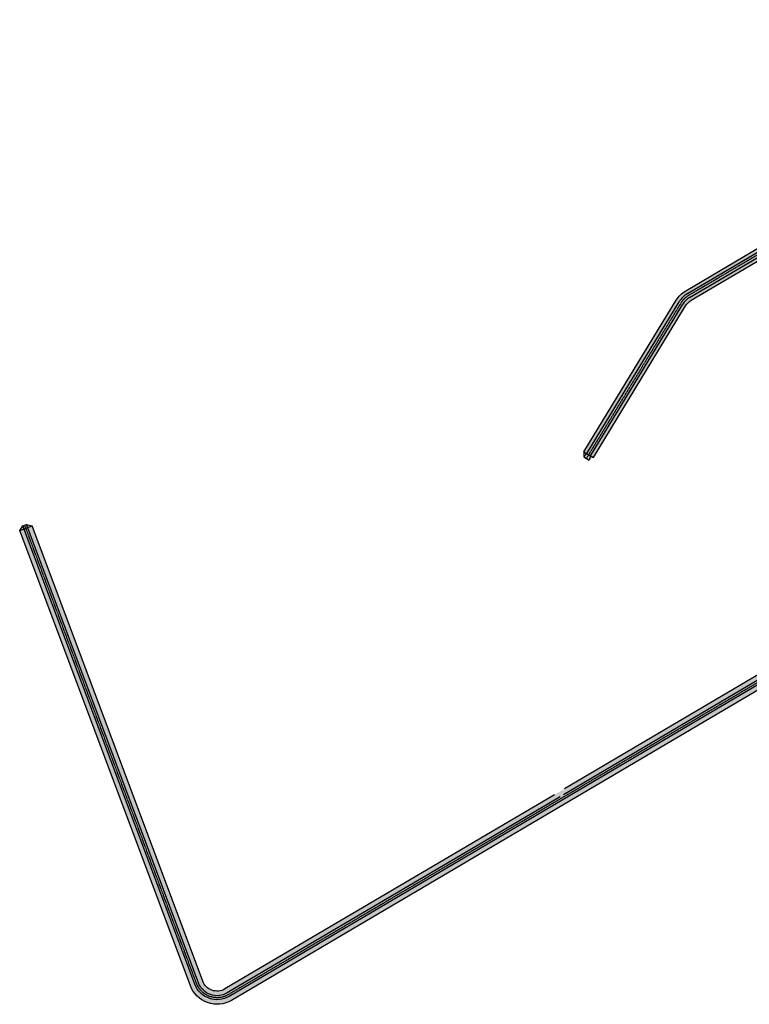
# Model space of a CAD drawing. Extents: x 2234379 to 2238905, y 13748010 to 13750797.
# Drawn here: x 2234379 to 2236038, y 13748010 to 13750249 of the extents above; entities that cross this region are included whole.
import ezdxf

# ---------------------------------------------------------------- set-up
doc = ezdxf.new("R2010")
doc.units = 0
doc.header["$MEASUREMENT"] = 0
doc.linetypes.add('CENTER', pattern=[2, 1.25, -0.25, 0.25, -0.25])
for name, color, linetype in [('C-U01-DRN-CL', 1, 'CENTER'), ('C-U01-DRN-EARTH', 7, 'Continuous'), ('C-U01-DRN-EARTH-HATCH', 244, 'Continuous')]:
    doc.layers.add(name, color=color, linetype=linetype)
pattern_1 = [(45, (0, 0), (0, 3.535533905932738), [1.25, -3.75]), (135, (0.8838834764831844, 0), (-3.535533905932738, 2.220446049250313e-16), [1.25, -3.75])]

msp = doc.modelspace()

# ---------------------------------------------------------------- hatches: boundary and pattern name
at = {"layer": 'C-U01-DRN-EARTH-HATCH'}
h = msp.add_hatch(dxfattribs=at)
h.set_pattern_fill('CROSS', color=256, scale=10, angle=45)
h.set_pattern_definition(pattern_1)
h.paths.add_polyline_path([(2237398.298044342, 13750187.47812105), (2237415.054576038, 13750159.0489346), (2237519.796136141, 13750220.78497139), (2237503.039612706, 13750249.21416107)])
edge = h.paths.add_edge_path()
edge.add_line((2236191.490458226, 13749779.13335222), (2236178.796116016, 13749800.67061471))
edge.add_line((2236178.796116016, 13749800.67061471), (2235893.907121748, 13749632.75334194))
edge.add_arc((2235925.642977262, 13749578.91018564), 62.50000003874274, 120.5156496698226, 148.6933466304373)
edge.add_line((2235872.24307122, 13749611.38633134), (2235662.396325613, 13749266.3393355))
edge.add_line((2235662.396325613, 13749266.3393355), (2235661.990330279, 13749255.08707309))
edge.add_line((2235661.990330279, 13749255.08707309), (2235673.951909225, 13749247.81241646))
edge.add_line((2235673.951909225, 13749247.81241646), (2235683.775505461, 13749253.33718979))
edge.add_line((2235683.775505461, 13749253.33718979), (2235893.603033626, 13749598.39587307))
edge.add_arc((2235925.642977342, 13749578.91018557), 37.50000014418052, 120.515649710655, 148.6933465931089, ccw=False)
edge.add_line((2235906.601463949, 13749611.21607944), (2236191.490458226, 13749779.13335222))
edge = h.paths.add_edge_path()
edge.add_line((2236240.823432024, 13749837.23032025), (2236253.517774233, 13749815.69305775))
edge.add_line((2236253.517774233, 13749815.69305775), (2236480.520602974, 13749949.49147286))
edge.add_arc((2236499.562116267, 13749917.18557912), 37.49999998733269, 67.56256773531692, 120.51564967424989, ccw=False)
edge.add_line((2236513.87490311, 13749951.84671199), (2236803.675821656, 13749832.17783706))
edge.add_arc((2236827.530466396, 13749889.94639188), 62.50000002013496, 247.5625677489456, 300.5156493315197)
edge.add_line((2236859.266321584, 13749836.10323542), (2237326.781759004, 13750111.66290558))
edge.add_line((2237326.781759004, 13750111.66290558), (2237314.087416796, 13750133.20016808))
edge.add_line((2237314.087416796, 13750133.20016808), (2236846.571979508, 13749857.64049799))
edge.add_arc((2236827.530466399, 13749889.94639185), 37.49999999663239, 247.5625677387751, 300.5156493396569, ccw=False)
edge.add_line((2236813.217679554, 13749855.28525897), (2236523.416761008, 13749974.95413391))
edge.add_arc((2236499.600101188, 13749916.64764629), 62.98317063221987, 67.7812823809931, 120.2969350297032)
edge.add_line((2236467.826260776, 13749971.02873536), (2236240.823432024, 13749837.23032025))
h = msp.add_hatch(dxfattribs=at)
h.set_pattern_fill('CROSS', color=256, scale=10, angle=45)
h.set_pattern_definition(pattern_1)
h.paths.add_polyline_path([(2238015.584829574, 13749933.66304647), (2238048.590119288, 13749877.66616397), (2238515.828106967, 13750153.06230129), (2238518.601591732, 13750163.40287102), (2238493.212907342, 13750206.47739603), (2238482.822817293, 13750209.05918376)])
edge = h.paths.add_edge_path()
edge.add_line((2236643.260727954, 13749087.65247504), (2236635.898009478, 13749100.14408729))
edge.add_line((2236635.898009478, 13749100.14408729), (2234845.815041568, 13748045.04594018))
edge.add_arc((2234828.042962483, 13748075.19810768), 34.9999999982662, 200.559834829896, 300.5156496854569, ccw=False)
edge.add_line((2234795.272254171, 13748062.90661971), (2234407.05949128, 13749097.9324231))
edge.add_line((2234407.05949128, 13749097.9324231), (2234394.552246261, 13749101.37962807))
edge.add_line((2234394.552246261, 13749101.37962807), (2234386.125492693, 13749098.21895973))
edge.add_line((2234386.125492693, 13749098.21895973), (2234378.970312725, 13749087.39686198))
edge.add_line((2234378.970312725, 13749087.39686198), (2234767.183075617, 13748052.37105859))
edge.add_arc((2234828.042962487, 13748075.19810769), 65.00000000457052, 200.5598348329908, 300.5156496716139)
edge.add_line((2234861.048252206, 13748019.20122518), (2237781.256929759, 13749740.41014123))
edge.add_line((2237781.256929759, 13749740.41014123), (2237766.023719124, 13749766.25485625))
edge.add_line((2237766.023719124, 13749766.25485625), (2236646.235895478, 13749106.23737155))
edge.add_line((2236646.235895478, 13749106.23737155), (2236653.598613953, 13749093.74575929))
edge.add_line((2236653.598613953, 13749093.74575929), (2236643.260727954, 13749087.65247504))

# ---------------------------------------------------------------- linework, layer by layer
at = {"layer": 'C-U01-DRN-CL', "flags": 128}
for points in [[(2236185.143287121, 13749789.90198346), (2235900.254292851, 13749621.98471069, 0.123571674412862), (2235882.923052409, 13749604.89110219), (2235667.971119753, 13749251.44974479)], [(2237773.640324442, 13749753.33249874), (2234853.431646886, 13748032.12358268, -0.466072963461985), (2234781.227664894, 13748057.63883915), (2234390.338869477, 13749099.7992939)]]:
    msp.add_lwpolyline(points, format="xyb", dxfattribs=at)
at = {"layer": 'C-U01-DRN-EARTH'}
for p, q in [((2235897.71542441, 13749626.29216319), (2236182.604418679, 13749794.20943596)), ((2235902.79316129, 13749617.67725819), (2236187.682155565, 13749785.59453097)), ((2235867.518215891, 13749569.93877642), (2235887.195044904, 13749602.29301055))]:
    msp.add_line(p, q, dxfattribs=at)
for points in [[(2235872.24307122, 13749611.38633134, -0.123571674405817), (2235893.90712175, 13749632.75334194), (2236178.796116015, 13749800.67061471)], [(2235683.756288022, 13749253.34887723), (2235873.926204614, 13749566.04163894), (2235893.603033627, 13749598.39587308, -0.1235716744063295), (2235906.60146395, 13749611.21607944), (2236191.490458225, 13749779.13335222)]]:
    msp.add_lwpolyline(points, format="xyb", dxfattribs=at)
for points in [[(2235662.396325612, 13749266.3393355), (2235872.24307122, 13749611.38633134)], [(2235668.804314335, 13749262.44219802), (2235878.65105994, 13749607.48919386)], [(2235677.348299299, 13749257.24601471), (2235867.518215891, 13749569.93877642)], [(2235662.396325613, 13749266.3393355), (2235661.990330279, 13749255.08707309)], [(2235668.804314335, 13749262.44219802), (2235661.990330278, 13749255.0870731)], [(2235661.990330278, 13749255.0870731), (2235673.951909227, 13749247.81241647)], [(2235662.396325613, 13749266.3393355), (2235683.756288021, 13749253.34887723)], [(2235677.348299299, 13749257.24601471), (2235673.951909227, 13749247.81241647)]]:
    msp.add_lwpolyline(points, dxfattribs=at)
at = {"layer": 'C-U01-DRN-EARTH', "flags": 128}
for points in [[(2234378.970312725, 13749087.39686198), (2234386.125492692, 13749098.21895973), (2234394.552246259, 13749101.37962806), (2234407.05949128, 13749097.9324231)], [(2234378.970312725, 13749087.39686198), (2234407.05949128, 13749097.9324231)], [(2236565.268642684, 13749046.3260428), (2235616.087438134, 13748486.86631488)], [(2236559.93701896, 13749055.37169306), (2235618.509228906, 13748500.48192832)]]:
    msp.add_lwpolyline(points, dxfattribs=at)
for points in [[(2236569.838605876, 13749038.5726283), (2234855.716628482, 13748028.24687543, -0.4660729634612135), (2234777.014288111, 13748056.05850498), (2234386.125492694, 13749098.21895973)], [(2235608.334023632, 13748482.29635169), (2234851.14666529, 13748036.00028993, -0.4660729634629113), (2234785.441041677, 13748059.21917332), (2234394.55224626, 13749101.37962806)], [(2235595.248985402, 13748486.77203874), (2234845.815041566, 13748045.04594018, -0.4660729634588997), (2234795.272254171, 13748062.90661971), (2234407.05949128, 13749097.9324231)], [(2236575.1702296, 13749029.52697805), (2234861.048252205, 13748019.20122518, -0.4660729634604522), (2234767.183075617, 13748052.37105859), (2234378.970312725, 13749087.39686198)]]:
    msp.add_lwpolyline(points, format="xyb", dxfattribs=at)
at = {"layer": 'C-U01-DRN-EARTH'}
for radius in [55.00000006979187, 45.00000006979187]:
    msp.add_arc((2235925.642977288, 13749578.91018562), radius, 120.5156496782577, 148.6933466276853, dxfattribs=at)

doc.saveas('drawing.dxf')
